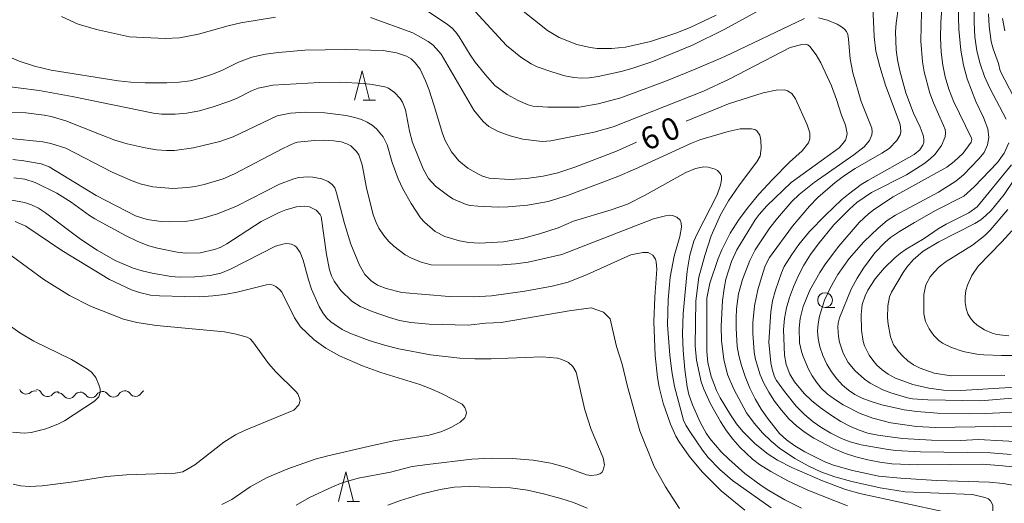
# Model space of a CAD drawing. Units: millimetres. Extents: x -80000 to -78000, y 30000 to 31500.
# Drawn here: x -78747 to -78581, y 30441 to 30523 of the extents above; entities that cross this region are included whole.
import ezdxf

# ---------------------------------------------------------------- set-up
doc = ezdxf.new("R2010")
doc.units = ezdxf.units.MM
for name, color, linetype, lineweight in [('510200_一条河川、細流', 7, 'Continuous', 15), ('633100_広葉樹林', 7, 'Continuous', 9), ('633200_針葉樹林', 7, 'Continuous', 9), ('710100_等高線（計曲線）', 7, 'Continuous', 20), ('710107_等高線（計曲線）（注記）', 7, 'Continuous', 20), ('710200_等高線（主曲線）', 7, 'Continuous', 9)]:
    doc.layers.add(name, color=color, linetype=linetype, lineweight=lineweight)
doc.styles.add('Style-WORKING', font='txt')

msp = doc.modelspace()

# ---------------------------------------------------------------- linework, layer by layer
at = {"layer": '510200_一条河川、細流'}
for centre, start, end in [((-78746.130803, 30460.544779), 198.419174, 310.658391), ((-78742.509009, 30460.121845), 207.637114, 319.876331), ((-78738.864383, 30459.822066), 215.588931, 327.828148), ((-78735.11605, 30459.933874), 215.588931, 327.828148), ((-78731.367718, 30460.045681), 215.588931, 327.828148), ((-78727.619385, 30460.157488), 215.588932, 327.828149)]:
    msp.add_arc(centre, 1.129844, start, end, dxfattribs=at)
at = {"layer": '510200_一条河川、細流', "extrusion": (0, 0, -1)}
for centre, start, end in [((78744.509676, 30459.075398), 96.243277, 152.413639), ((78744.658973, 30458.832636), 49.290857, 105.461218), ((78740.781916, 30458.667585), 40.072916, 96.243277), ((78740.701048, 30458.508909), 88.29146, 144.461821), ((78736.952715, 30458.620716), 32.121099, 88.29146), ((78736.952715, 30458.620716), 88.29146, 144.461821), ((78733.204382, 30458.732523), 32.121099, 88.29146), ((78733.204382, 30458.732523), 88.29146, 144.461821), ((78729.456049, 30458.84433), 32.121099, 88.29146), ((78729.456049, 30458.84433), 88.29146, 144.461821), ((78725.707716, 30458.956138), 32.121099, 64.014232)]:
    msp.add_arc(centre, 1.127969, start, end, dxfattribs=at)
at = {"layer": '633100_広葉樹林'}
msp.add_line((-78611.1, 30474.05), (-78609.433, 30474.05), dxfattribs=at)
msp.add_circle((-78611.1, 30475.3), 1.249875, dxfattribs=at)
at = {"layer": '633200_針葉樹林'}
for p, q in [((-78689.142, 30509.08), (-78687.058, 30509.08)), ((-78691.852, 30441.25), (-78689.768, 30441.25))]:
    msp.add_line(p, q, dxfattribs=at)
at = {"layer": '633200_針葉樹林', "flags": 128}
for points in [[(-78690.6, 30509.08), (-78689.35, 30514.08), (-78688.1, 30509.08)], [(-78693.31, 30441.25), (-78692.06, 30446.25), (-78690.81, 30441.25)]]:
    msp.add_lwpolyline(points, dxfattribs=at)
at = {"layer": '710100_等高線（計曲線）', "flags": 128}
for points in [[(-78594.68, 30529.08), (-78594.91, 30519.1), (-78594.66, 30515.58), (-78594.36, 30513.91), (-78593.39, 30510.3), (-78592.78, 30508.64), (-78591.07, 30504.85), (-78590.83, 30504.15), (-78590.75, 30503.58), (-78590.83, 30502.93), (-78591.42, 30501.44), (-78592.51, 30499.96), (-78593.32, 30499.19), (-78594.42, 30498.35), (-78597.35, 30496.5), (-78603.27, 30493.49), (-78605.73, 30491.79), (-78606.99, 30490.7), (-78609.61, 30488.01), (-78612.28, 30484.78), (-78613.55, 30483.02), (-78614.67, 30481.22), (-78615.64, 30479.37), (-78616.46, 30477.52), (-78617.12, 30475.73), (-78617.62, 30473.99), (-78617.95, 30472.21), (-78618.11, 30470.31), (-78617.94, 30466), (-78617.68, 30464.44), (-78617.03, 30462.77), (-78616.29, 30461.49), (-78614.62, 30459.53), (-78613.39, 30458.34), (-78611.92, 30457.13), (-78610.2, 30455.9), (-78608.43, 30454.79), (-78606.81, 30453.92), (-78605.35, 30453.3), (-78603.86, 30452.83)], [(-78744.71, 30514.84), (-78747.29, 30515.72), (-78750.25, 30517.02), (-78752.48, 30518.4), (-78753.22, 30519.07), (-78753.82, 30519.8), (-78754.94, 30521.67), (-78755.4, 30522.81)], [(-78580.73, 30520.83), (-78581.09, 30522.89)], [(-78642.99, 30502.01), (-78646.34, 30500.5), (-78653.41, 30497.8), (-78656.27, 30496.83), (-78658.75, 30496.28), (-78661.58, 30495.87), (-78664.45, 30495.72), (-78667.88, 30495.9), (-78668.97, 30496.25), (-78669.66, 30496.58), (-78671.49, 30497.62), (-78673, 30498.87), (-78674.21, 30500.38), (-78675.3, 30502.31), (-78675.76, 30503.49), (-78677.15, 30508.16), (-78678.08, 30510.94), (-78678.61, 30512.38), (-78679.55, 30514.32), (-78680.37, 30515.44), (-78681.05, 30516.07), (-78681.81, 30516.53), (-78683.52, 30517.13), (-78685.8, 30517.49), (-78692.14, 30517.68), (-78698.99, 30517.53), (-78703.49, 30517.19), (-78705.64, 30516.86), (-78707.98, 30516.36), (-78710.24, 30515.51), (-78713.04, 30514.13), (-78714.62, 30513.49), (-78716.9, 30512.76), (-78718.42, 30512.4), (-78720.23, 30512.17), (-78722.32, 30512.06), (-78725.98, 30512.03), (-78728.4, 30512.15), (-78730.54, 30512.4), (-78741.88, 30514.17), (-78744.71, 30514.84)], [(-78590.7, 30439.45), (-78605.23, 30442.63), (-78607.66, 30443.29), (-78611.56, 30444.74), (-78616.69, 30447.03), (-78619.14, 30448.22), (-78620.69, 30449.24), (-78622.91, 30450.98), (-78625, 30453.1), (-78626.04, 30454.41), (-78627.09, 30455.9), (-78628.85, 30458.78), (-78629.47, 30460), (-78630.36, 30462.4), (-78630.92, 30464.75), (-78631.1, 30466.6), (-78631.07, 30475.62), (-78630.57, 30478.18), (-78629.17, 30482.34), (-78628.55, 30483.8), (-78627.12, 30486.61), (-78625.61, 30489), (-78624.05, 30491.09), (-78622.3, 30493.21), (-78619.99, 30495.67), (-78617.09, 30498.6), (-78614.97, 30500.55), (-78613.9, 30501.89), (-78613.65, 30502.56), (-78613.68, 30503.6), (-78614.12, 30504.95), (-78616.12, 30509.35), (-78616.72, 30510.26), (-78617.44, 30510.69), (-78617.96, 30510.83), (-78619.35, 30510.82), (-78621.55, 30510.32), (-78627.42, 30508.48), (-78634.55, 30505.58)], [(-78580.7, 30462.53), (-78589.8, 30462.5), (-78592.64, 30462.94), (-78595.02, 30463.79), (-78596.14, 30464.38), (-78597.11, 30465.05), (-78597.95, 30465.8), (-78598.64, 30466.55), (-78599.51, 30467.72), (-78600.02, 30469.11), (-78600.46, 30471.23), (-78600.56, 30472.31), (-78600.49, 30474.33), (-78600.2, 30475.87), (-78599.9, 30476.62), (-78597.92, 30479.95), (-78597.26, 30480.89), (-78596.19, 30482.13), (-78594.51, 30483.55), (-78591.89, 30485.17), (-78585.79, 30488.24), (-78584.75, 30488.9), (-78583.91, 30489.58), (-78583.02, 30490.47), (-78580.83, 30493.18), (-78575.8, 30500.58)], [(-78748.21, 30495.95), (-78746.32, 30495.77), (-78744.58, 30495.2), (-78740.93, 30493.37), (-78738.52, 30491.88), (-78735.43, 30489.63), (-78734.51, 30489.07), (-78729.32, 30486.25), (-78727.21, 30485.22), (-78725.39, 30484.5), (-78723.93, 30484.07), (-78720.6, 30483.4), (-78719.14, 30483.25), (-78716.73, 30483.32), (-78714.28, 30483.85), (-78713.34, 30484.21), (-78712.2, 30484.82), (-78706.39, 30488.57), (-78703.36, 30490.13), (-78702.25, 30490.57), (-78700.42, 30491.08), (-78699.08, 30491.21), (-78698.2, 30491.09), (-78697.12, 30490.52), (-78696.4, 30489.76), (-78696.26, 30489.43), (-78695.36, 30483.04), (-78694.87, 30480.44), (-78694.51, 30479.39), (-78694.05, 30478.48), (-78692.95, 30476.94), (-78691.09, 30475.15), (-78689.64, 30474.21), (-78687.66, 30473.39), (-78684.73, 30472.34), (-78683, 30471.85), (-78681.09, 30471.49), (-78678, 30471.21), (-78671.44, 30471.07), (-78668.42, 30471.41), (-78665.82, 30471.51), (-78654.37, 30473.49), (-78650.61, 30473.98), (-78648.57, 30473.26), (-78647.44, 30472.14), (-78647.03, 30470.4), (-78646.32, 30467.44), (-78645.4, 30464.47), (-78644.48, 30460.69), (-78642.43, 30453.23), (-78639.98, 30447.2), (-78638.04, 30443.73), (-78635.69, 30440.05)], [(-78603.86, 30452.83), (-78602.16, 30452.45), (-78598.03, 30451.9), (-78593.11, 30451.65), (-78588.19, 30451.57), (-78585.18, 30451.72), (-78576.97, 30451.31)], [(-78651.29, 30440.12), (-78653.64, 30441.08), (-78655.73, 30441.77), (-78658.67, 30442.57), (-78661.38, 30443.17), (-78664.25, 30443.56), (-78671.22, 30443.81), (-78673.8, 30443.68), (-78676.13, 30443.27), (-78679.21, 30442.53), (-78682.87, 30441.43), (-78685.01, 30440.65)]]:
    msp.add_lwpolyline(points, dxfattribs=at)
at = {"layer": '710200_等高線（主曲線）', "flags": 128}
for points in [[(-78588.62, 30525.02), (-78588.51, 30521.11), (-78588.16, 30517.54), (-78587.7, 30515.03), (-78587.06, 30512.73), (-78585.64, 30508.9), (-78584.35, 30506.17), (-78583.6, 30504.25), (-78583.41, 30502.8), (-78583.67, 30501.53), (-78584.24, 30500.24), (-78585.09, 30499.16), (-78587.72, 30496.47), (-78589, 30495.4), (-78591.95, 30493.53), (-78599.18, 30489.69), (-78600.6, 30488.79), (-78602.15, 30487.47), (-78604.55, 30485.14), (-78607.03, 30482.34), (-78608.92, 30479.64), (-78610.2, 30477.45), (-78611.17, 30475.27), (-78612.05, 30472.6), (-78612.29, 30471.3), (-78612.38, 30470.06), (-78612.27, 30468.8), (-78611.96, 30467.42), (-78611.45, 30465.94), (-78610.78, 30464.47), (-78610, 30463.15), (-78609.11, 30461.98), (-78608.14, 30460.95), (-78607.13, 30460.08), (-78606.07, 30459.37), (-78604.84, 30458.75), (-78603.32, 30458.17), (-78601.49, 30457.62), (-78597.72, 30456.77), (-78595.6, 30456.45), (-78592.1, 30456.17), (-78586.75, 30456.06), (-78583.96, 30456.11), (-78570.82, 30456.78)], [(-78766.79, 30524.13), (-78766.42, 30521.84), (-78766.13, 30520.88), (-78765.36, 30519.03), (-78764.81, 30518.09), (-78763.02, 30515.93), (-78761.83, 30514.86), (-78760.5, 30513.97), (-78757.42, 30512.62), (-78756.8, 30512.43), (-78754.61, 30512.08), (-78743.89, 30510.76), (-78738.32, 30509.73), (-78724.57, 30506.9)], [(-78679.3, 30524.82), (-78675.15, 30522.07), (-78674.19, 30521.31), (-78673.49, 30520.58), (-78672.92, 30519.82), (-78671.1, 30516.77), (-78670.21, 30515.51), (-78668.51, 30513.4), (-78666.89, 30511.61), (-78664.81, 30510.09), (-78662.95, 30509.03), (-78661.27, 30508.31), (-78660.47, 30508.09), (-78657.97, 30507.91), (-78652.64, 30507.91), (-78649.46, 30508.48), (-78645.61, 30509.5), (-78637.89, 30512.4), (-78633.06, 30514.33), (-78628.06, 30516.51), (-78614.56, 30522.92)], [(-78628.04, 30521.11), (-78633.52, 30518.43), (-78640.37, 30515.59), (-78643.75, 30514.46), (-78645.54, 30513.96), (-78649.43, 30513.09), (-78650.94, 30512.88), (-78652.27, 30512.83), (-78653.55, 30512.94), (-78655.06, 30513.24), (-78657.13, 30513.83), (-78659.76, 30514.75), (-78660.75, 30515.24), (-78662.51, 30516.38), (-78664.95, 30518.34), (-78670.92, 30524.85)], [(-78662.42, 30524.35), (-78657.98, 30520.91), (-78656.01, 30519.72), (-78653.03, 30518.52), (-78650.78, 30517.99), (-78649.61, 30517.86), (-78647.17, 30517.83), (-78644.84, 30518.04), (-78640.62, 30519), (-78636.31, 30520.42), (-78633.89, 30521.41), (-78629.48, 30523.49)], [(-78621.58, 30524.64), (-78628.04, 30521.11)], [(-78577.9, 30446.96), (-78581.08, 30447.31), (-78584.51, 30447.55), (-78595.41, 30447.43), (-78599.81, 30447.62), (-78601.82, 30447.89), (-78603.86, 30448.28), (-78605.89, 30448.8), (-78607.82, 30449.44), (-78609.67, 30450.2), (-78613.01, 30451.94), (-78614.49, 30452.9), (-78615.87, 30453.98), (-78617.2, 30455.25), (-78618.48, 30456.7), (-78619.64, 30458.23), (-78620.62, 30459.75), (-78621.42, 30461.25), (-78622.05, 30462.69), (-78622.87, 30465.24), (-78623.09, 30466.52), (-78623.3, 30469.73), (-78623.28, 30471.46), (-78623.03, 30474.32), (-78622.45, 30477.05), (-78621.86, 30479.1), (-78621.22, 30481.09), (-78620.51, 30482.52), (-78616.63, 30487.78), (-78613.73, 30491.21), (-78612.32, 30492.66), (-78609.41, 30495.21), (-78607.8, 30496.38), (-78605.99, 30497.55), (-78601.49, 30500.13), (-78600.29, 30500.94), (-78598.96, 30502.26), (-78598.43, 30503.22), (-78598.32, 30503.76), (-78598.34, 30504.61), (-78598.45, 30505.18), (-78600.88, 30511.63), (-78601.85, 30514.79), (-78602.52, 30517.37), (-78602.81, 30519.86), (-78603.02, 30524.88)], [(-78598.68, 30524.93), (-78599.08, 30522.1), (-78599.19, 30520.64), (-78599.11, 30517.61), (-78598.87, 30515.91), (-78598.48, 30514.05), (-78597.44, 30510.34), (-78596.18, 30506.91), (-78595.02, 30504.56), (-78594.52, 30503.19), (-78594.39, 30502.52), (-78594.41, 30501.95), (-78594.56, 30501.48), (-78595.08, 30500.71), (-78596.02, 30499.91), (-78603.85, 30495.53), (-78604.99, 30494.83), (-78607.13, 30493.24), (-78608.29, 30492.29), (-78611.11, 30489.59), (-78613.72, 30486.88), (-78615.54, 30484.71), (-78616.74, 30483.04), (-78617.99, 30480.98), (-78618.48, 30479.92), (-78619.5, 30476.99), (-78619.96, 30475.2), (-78620.28, 30473.3), (-78620.63, 30468.18), (-78620.27, 30464.72), (-78620.05, 30463.62), (-78619.62, 30462.36), (-78619.3, 30461.73), (-78617.97, 30459.85), (-78615.98, 30457.39), (-78614.58, 30455.97), (-78613.13, 30454.75), (-78611.65, 30453.7)], [(-78570.4, 30453.84), (-78582.39, 30453.96), (-78592.46, 30453.74), (-78595.63, 30453.94), (-78599.96, 30454.56), (-78603.05, 30455.33), (-78605.17, 30456.14), (-78608.02, 30457.62), (-78609.52, 30458.55), (-78610.76, 30459.48), (-78611.75, 30460.43), (-78612.56, 30461.41), (-78613.27, 30462.48), (-78613.89, 30463.63), (-78614.82, 30465.75), (-78615.11, 30466.63), (-78615.44, 30468.07), (-78615.48, 30470.56), (-78615.32, 30472.21), (-78614.79, 30474.25), (-78613.66, 30476.96), (-78612.01, 30479.98), (-78611.02, 30481.45), (-78608.76, 30484.42), (-78605.35, 30488.43), (-78603.78, 30489.91), (-78602.75, 30490.69), (-78599.58, 30492.78), (-78590.5, 30497.77), (-78589.28, 30498.74), (-78587.78, 30500.16), (-78586.4, 30501.98), (-78586.31, 30502.46), (-78586.38, 30502.67), (-78589.38, 30508.96), (-78590.17, 30510.97), (-78590.79, 30513.03), (-78591.2, 30515.01), (-78591.47, 30517.22), (-78591.59, 30519.66), (-78591.56, 30522.19), (-78591.39, 30524.69)], [(-78580.49, 30505.92), (-78583.28, 30511.16), (-78584.16, 30513.13), (-78584.91, 30515.22), (-78585.45, 30517.45), (-78585.78, 30519.83), (-78585.92, 30522.26), (-78585.92, 30524.69)], [(-78583.47, 30523.68), (-78583.39, 30521.59), (-78583.01, 30519), (-78582.71, 30517.79), (-78581.77, 30515.29), (-78581.49, 30514.06), (-78577.53, 30506.33)], [(-78703.97, 30523.15), (-78709.81, 30522.19), (-78711.97, 30521.68), (-78716.99, 30520.29), (-78720.18, 30519.66), (-78722.6, 30519.54), (-78728.67, 30519.79), (-78734.21, 30521.04), (-78737.34, 30521.98), (-78740.15, 30523.26)], [(-78583.5, 30441.68), (-78584.08, 30441.94), (-78586.18, 30442.46), (-78597.54, 30442.91), (-78601.79, 30443.54), (-78606.59, 30444.62), (-78609.46, 30445.42), (-78611.8, 30446.29), (-78613.93, 30447.26), (-78616.23, 30448.52), (-78618.82, 30450.26), (-78620.22, 30451.45), (-78621.68, 30452.87), (-78623.1, 30454.49), (-78624.37, 30456.26), (-78626.53, 30460.26), (-78627.59, 30462.74), (-78628.22, 30465.27), (-78628.6, 30468.5), (-78628.66, 30470.88), (-78628.42, 30475.22), (-78628.17, 30477.26), (-78627.85, 30478.85), (-78626.92, 30481.84), (-78626.03, 30483.8), (-78622.94, 30488.9), (-78622.26, 30489.8), (-78620.92, 30491.25), (-78616.84, 30495.2), (-78608.73, 30501.06), (-78608.02, 30501.81), (-78607.66, 30502.33), (-78607.45, 30502.89), (-78607.39, 30503.49), (-78607.67, 30504.88), (-78608.33, 30506.55), (-78609.14, 30509.2), (-78610.02, 30511.51), (-78611.79, 30515.4), (-78612.61, 30516.79), (-78613.66, 30518.19), (-78614.01, 30518.45), (-78614.47, 30518.55), (-78615.04, 30518.52), (-78617, 30518.03), (-78627.29, 30512.66), (-78631.63, 30510.61), (-78646.9, 30504.59), (-78650.12, 30503.67), (-78657.43, 30502.22), (-78658.92, 30502.1), (-78662.19, 30502.53), (-78664.31, 30503.06), (-78666.33, 30503.82), (-78667.93, 30504.66), (-78668.89, 30505.48), (-78670.47, 30507.43), (-78675.96, 30516.86), (-78677.35, 30518.43), (-78678.18, 30519.04), (-78680.77, 30520.48), (-78687.94, 30523.09)], [(-78612.2, 30523.01), (-78610.69, 30522.63), (-78609.08, 30521.94), (-78608.34, 30521.52), (-78607.8, 30521.12), (-78607.46, 30520.72), (-78607.25, 30520.19), (-78607.12, 30519.41), (-78606.87, 30516.07), (-78606.38, 30513.71), (-78604.98, 30508.87), (-78603.22, 30504.38), (-78603.14, 30503.75), (-78603.19, 30503.24), (-78603.6, 30502.27), (-78604.52, 30501.24), (-78606.26, 30499.84)], [(-78724.57, 30506.9), (-78723.22, 30506.73), (-78720.94, 30506.76), (-78718.97, 30506.91), (-78716.81, 30507.31), (-78714.48, 30507.98), (-78711.88, 30508.86), (-78710.59, 30509.38), (-78708.01, 30510.69), (-78706.93, 30511.11), (-78704.45, 30511.63), (-78696.53, 30512.1), (-78693.05, 30512.13), (-78689.03, 30511.9), (-78687.62, 30511.74), (-78685.52, 30511.34), (-78684.88, 30511.11), (-78683.86, 30510.42), (-78682.9, 30509.36), (-78682.52, 30508.77), (-78682.01, 30507.45), (-78681.34, 30503.86), (-78680.8, 30501.95), (-78679.03, 30497.52), (-78678.14, 30495.87), (-78676.93, 30494.58), (-78674.93, 30493.03), (-78673.99, 30492.44), (-78671.75, 30491.48), (-78671.08, 30491.31), (-78669.8, 30491.18), (-78666.35, 30491.03), (-78664.66, 30491.07), (-78661.38, 30491.35), (-78657.91, 30491.98), (-78654.65, 30492.99), (-78646.14, 30496.19), (-78643.22, 30497.43), (-78633.65, 30501.86), (-78632.25, 30502.42), (-78627.48, 30503.8), (-78625.42, 30504.28), (-78623.52, 30504.26), (-78622.98, 30504.12), (-78622.64, 30503.92), (-78622.14, 30503.19), (-78621.98, 30502.34), (-78621.88, 30500.92), (-78622.04, 30499.65), (-78622.61, 30498.69), (-78625.57, 30494.78), (-78627.43, 30492.11), (-78628.77, 30489.71), (-78630.37, 30486.17), (-78631.42, 30482.83), (-78632.41, 30479.21), (-78632.93, 30475.19), (-78633.05, 30467.55), (-78632.8, 30465.14), (-78632.01, 30461.5), (-78631.59, 30460.26), (-78630.46, 30457.76), (-78628.78, 30454.78), (-78627.75, 30453.22), (-78626.66, 30451.78), (-78625.51, 30450.46), (-78623.35, 30448.39), (-78622.18, 30447.51), (-78620.24, 30446.32), (-78617.41, 30444.75), (-78614.04, 30443.16), (-78607.3, 30440.55)], [(-78635.06, 30466.77), (-78635.19, 30469.62), (-78635.06, 30473.03), (-78634.41, 30480.18), (-78633.93, 30482.88), (-78633.27, 30485.27), (-78632.72, 30486.51), (-78629.36, 30493.09), (-78628.77, 30494.71), (-78628.58, 30495.64), (-78628.59, 30496.24), (-78628.76, 30496.67), (-78629.27, 30497.19), (-78629.68, 30497.44), (-78630.86, 30497.78), (-78631.56, 30497.83), (-78632.97, 30497.58), (-78634.62, 30496.85), (-78641.64, 30492.98), (-78644.51, 30491.54), (-78647.24, 30490.57), (-78653.61, 30488.66), (-78656.2, 30487.52), (-78659.36, 30486.5), (-78662.24, 30485.7), (-78665.45, 30485.16), (-78669.48, 30484.91), (-78671.3, 30485.02), (-78672.9, 30485.31), (-78675.38, 30486.07), (-78676.97, 30486.92), (-78678.82, 30488.47), (-78679.49, 30489.22), (-78681.06, 30491.61), (-78682.46, 30494.12), (-78683.26, 30495.79), (-78684.28, 30498.56), (-78685.1, 30501.55), (-78685.75, 30502.93), (-78686.89, 30504.28), (-78687.64, 30504.89), (-78688.49, 30505.41), (-78689.43, 30505.83), (-78690.57, 30506.19), (-78692.03, 30506.49), (-78695.63, 30506.96), (-78698.87, 30507.09), (-78701.44, 30506.93), (-78703.68, 30506.43), (-78711.14, 30502.89), (-78713.38, 30502.11), (-78717.82, 30501.03), (-78721.03, 30500.6), (-78722.42, 30500.59), (-78724.09, 30500.73), (-78726.01, 30501.05), (-78729.04, 30501.71), (-78731.11, 30502.36), (-78733.42, 30503.23), (-78739.41, 30505.6), (-78741.9, 30506.35), (-78743.07, 30506.59), (-78746.19, 30506.99), (-78754.3, 30507.07)], [(-78748.75, 30502.61), (-78743.3, 30502.05), (-78741.93, 30501.79), (-78739.41, 30500.99), (-78731.57, 30496.93), (-78728.22, 30495.44), (-78726.87, 30494.95), (-78724.68, 30494.45), (-78721.3, 30494.18), (-78718.87, 30494.32), (-78717.53, 30494.52), (-78716.04, 30494.86), (-78712.82, 30495.83), (-78710.92, 30496.64), (-78702.75, 30500.95), (-78700.84, 30501.84), (-78700.24, 30501.99), (-78697.4, 30502.3), (-78695.92, 30502.32), (-78694.14, 30502.22), (-78692.89, 30502.04), (-78691.92, 30501.75), (-78691.24, 30501.36), (-78690.27, 30500.44), (-78689.91, 30499.85), (-78689.33, 30498.16), (-78688.62, 30494.27), (-78687.44, 30489.74), (-78686.97, 30488.45), (-78686.49, 30487.47), (-78685.67, 30486.21), (-78684.89, 30485.28), (-78683.99, 30484.42), (-78682.05, 30482.98), (-78681.08, 30482.44), (-78679.37, 30481.69), (-78677.66, 30481.28), (-78666.36, 30481.21), (-78663.43, 30481.42), (-78661.25, 30481.74), (-78655.56, 30482.99), (-78640.11, 30489.05), (-78638.05, 30489.57), (-78637.36, 30489.66), (-78636.86, 30489.63), (-78636.14, 30489.35), (-78635.6, 30488.83), (-78635.44, 30488.39), (-78635.37, 30487.65), (-78635.64, 30486.05), (-78636.62, 30482.75), (-78637.29, 30479.2), (-78637.64, 30475.36), (-78637.71, 30471.13), (-78637.36, 30465.97), (-78637.01, 30463.23), (-78636.55, 30460.69), (-78635, 30455.03), (-78634.62, 30454.14), (-78633.98, 30453.09), (-78631.84, 30449.96), (-78630.83, 30448.69), (-78628.88, 30446.65), (-78626.74, 30444.79), (-78620.19, 30440.2)], [(-78561.45, 30460.22), (-78584.86, 30458.28), (-78593.72, 30458.42), (-78596.33, 30458.61), (-78597.18, 30458.78), (-78600.01, 30459.65), (-78601.33, 30460.15), (-78603.49, 30461.27), (-78604.43, 30461.91), (-78606.04, 30463.33), (-78607.19, 30464.75), (-78608.03, 30466.32), (-78608.66, 30468.17), (-78608.85, 30469.13), (-78608.97, 30470.72), (-78608.9, 30471.4), (-78608.65, 30472.32), (-78606.67, 30477.14), (-78605.67, 30479.04), (-78604.62, 30480.69), (-78602.67, 30483.27), (-78601.01, 30485.05), (-78600.02, 30485.86), (-78598.53, 30486.89), (-78596, 30488.42), (-78592.3, 30490.49), (-78587.63, 30492.88), (-78585.89, 30494.46), (-78581.98, 30498.58), (-78580.85, 30500.17), (-78580.03, 30501.87)], [(-78657.19, 30477.65), (-78661.81, 30476.79), (-78667.48, 30476.02), (-78670.48, 30475.84), (-78674.64, 30475.93), (-78682.61, 30476.58), (-78685.28, 30477.26), (-78686.76, 30477.85), (-78687.81, 30478.58), (-78688.85, 30479.66), (-78689.79, 30481.22), (-78691.26, 30484.78), (-78692.34, 30488.26), (-78693.66, 30493.44), (-78693.96, 30494.31), (-78694.4, 30494.83), (-78695.07, 30495.34), (-78696.14, 30495.78), (-78697.69, 30496.1), (-78698.47, 30496.16), (-78700.02, 30496.01), (-78700.9, 30495.79), (-78703.29, 30494.91), (-78710.57, 30491.2), (-78713.76, 30489.89), (-78716.24, 30489.15), (-78717.84, 30488.8), (-78719.26, 30488.61), (-78721.96, 30488.53), (-78723.32, 30488.61), (-78725.65, 30488.92), (-78727.65, 30489.53), (-78734.26, 30493.01), (-78742.24, 30497.83), (-78743.6, 30498.32), (-78746.48, 30498.85), (-78748.34, 30499.07)], [(-78606.26, 30499.84), (-78612.94, 30495.18), (-78615.48, 30493.13), (-78616.69, 30491.97), (-78619.16, 30489.18), (-78620.43, 30487.51), (-78622.89, 30483.79), (-78623.83, 30482), (-78625.03, 30478.8), (-78625.71, 30476.36), (-78626.04, 30473.85), (-78626.11, 30472.23), (-78626.13, 30470.54), (-78625.95, 30467.48), (-78625.69, 30465.96), (-78625.25, 30464.26), (-78624.62, 30462.37), (-78623.83, 30460.44), (-78622.93, 30458.62), (-78621.91, 30456.89), (-78620.85, 30455.32), (-78618.78, 30452.77), (-78617.63, 30451.7), (-78616.21, 30450.66), (-78614.52, 30449.63), (-78611.15, 30447.96), (-78609.67, 30447.39), (-78606.46, 30446.47), (-78601.99, 30445.55), (-78598.38, 30445.19), (-78592.29, 30444.8), (-78583.29, 30444.54), (-78581, 30444.28), (-78579.11, 30443.94)], [(-78579.62, 30498.19), (-78585.38, 30491.08), (-78586.83, 30490.06), (-78590.64, 30488.13), (-78591.98, 30487.35), (-78594.34, 30485.74), (-78597.37, 30483.9), (-78598.34, 30483.22), (-78599.31, 30482.44), (-78601.11, 30480.72), (-78602.64, 30478.91), (-78603.86, 30476.96), (-78604.32, 30476.02), (-78604.85, 30474.58), (-78605, 30472.85), (-78604.92, 30470.22), (-78604.65, 30468.31), (-78604.42, 30467.58), (-78603.63, 30465.97), (-78603.05, 30465.13), (-78602.33, 30464.31), (-78601.45, 30463.53), (-78600.41, 30462.79), (-78599.18, 30462.13), (-78596.28, 30461.05), (-78593.57, 30460.39), (-78591.09, 30460.08), (-78588.16, 30460.01), (-78576.08, 30460.78)], [(-78700.46, 30440.65), (-78698.22, 30441.91), (-78694.32, 30443.75), (-78692.7, 30444.39), (-78690.02, 30445.19), (-78684.55, 30446.2), (-78680.87, 30447.16), (-78678.27, 30447.54), (-78670.82, 30448.4), (-78667.45, 30448.56), (-78663.99, 30448.5), (-78660.42, 30448.25), (-78657.46, 30447.75), (-78654.79, 30447), (-78651.42, 30445.77), (-78650.6, 30445.66), (-78649.67, 30445.77), (-78649.19, 30445.93), (-78648.83, 30446.18), (-78648.58, 30446.53), (-78648.37, 30447.44), (-78648.58, 30448.66), (-78650.61, 30453.41), (-78651.71, 30456.76), (-78653.15, 30463.13), (-78653.71, 30464.06), (-78654.48, 30464.75), (-78655.61, 30465.28), (-78656.32, 30465.47), (-78658.91, 30465.71), (-78667.53, 30465.4), (-78670.27, 30465.4), (-78672.8, 30465.51), (-78677.77, 30466.05), (-78683.11, 30467.04), (-78685.56, 30467.66), (-78688.14, 30468.46), (-78691.4, 30469.69), (-78692.73, 30470.36), (-78694.64, 30471.63), (-78695.34, 30472.31), (-78695.96, 30473.13), (-78696.6, 30474.23), (-78697.87, 30477.15), (-78698.41, 30478.73), (-78699.31, 30482.04), (-78699.8, 30483.37), (-78700.42, 30484.26), (-78700.68, 30484.48), (-78701.28, 30484.76), (-78702.05, 30484.87), (-78702.52, 30484.83), (-78703.95, 30484.43), (-78711.57, 30480.54), (-78713.22, 30479.86), (-78715.01, 30479.48), (-78717.61, 30479.23), (-78720.25, 30479.2), (-78721.62, 30479.3), (-78724.81, 30479.83), (-78726.48, 30480.24), (-78728.03, 30480.71), (-78731.09, 30481.99), (-78734.1, 30483.75), (-78736.92, 30485.59), (-78742.83, 30490.07), (-78744.05, 30490.82), (-78745.23, 30491.4), (-78746.39, 30491.82), (-78748.53, 30492.22)], [(-78575.21, 30465.92), (-78581.29, 30465.94), (-78584.26, 30466.07), (-78585.47, 30466.19), (-78587.76, 30466.63), (-78589.74, 30467.27), (-78591.27, 30468.05), (-78591.85, 30468.46), (-78592.71, 30469.33), (-78593.5, 30470.46), (-78594.12, 30471.69), (-78594.4, 30472.97), (-78594.4, 30476.25), (-78594.09, 30477.88), (-78593.32, 30479.22), (-78592.65, 30480.05), (-78591.79, 30480.91), (-78590.61, 30481.81), (-78586.19, 30484.57), (-78584.12, 30486.2), (-78583.19, 30487.13), (-78580.2, 30490.61)], [(-78747.94, 30488.61), (-78746.17, 30487.81), (-78740.08, 30483.71), (-78732, 30478.81), (-78728.3, 30477.06), (-78726.98, 30476.58), (-78725.1, 30476.15), (-78723.6, 30476.02), (-78719.37, 30475.89), (-78716.82, 30475.88), (-78714.55, 30476), (-78712.56, 30476.27), (-78710.25, 30476.7), (-78705.49, 30477.88), (-78704.87, 30477.92), (-78704.38, 30477.83), (-78703.91, 30477.61), (-78703.25, 30477.06), (-78702.91, 30476.62), (-78700.77, 30472.33), (-78699.75, 30470.76), (-78697.42, 30468.61), (-78695.47, 30467.2), (-78693.15, 30465.86), (-78689.26, 30464.17), (-78686.19, 30463.08), (-78679.59, 30461.03), (-78677.54, 30460.26), (-78675.81, 30459.47), (-78672.45, 30457.69), (-78671.97, 30457.13), (-78671.78, 30456.7), (-78671.71, 30456.27), (-78671.78, 30455.84), (-78671.97, 30455.41), (-78672.77, 30454.65), (-78674.23, 30453.84), (-78675.86, 30453.11), (-78677.99, 30452.49), (-78684.01, 30451.49), (-78688.32, 30450.58), (-78695.12, 30449), (-78697.29, 30448.39), (-78701.91, 30446.76), (-78705.36, 30445.34), (-78708.24, 30443.71), (-78711.37, 30441.59), (-78713.07, 30440.74)], [(-78579.55, 30487), (-78581.2, 30485.14), (-78585.2, 30481.06), (-78586.27, 30479.49), (-78587.03, 30477.85), (-78587.31, 30476.92), (-78587.44, 30475.93), (-78587.43, 30474.88), (-78587.27, 30473.87), (-78586.97, 30472.99), (-78586.54, 30472.24), (-78586, 30471.61), (-78585.42, 30471.07), (-78584.13, 30470.26), (-78582.84, 30469.7), (-78582.1, 30469.5), (-78580.04, 30469.24)], [(-78624.66, 30439.78), (-78628.65, 30443.08), (-78631.87, 30446.29), (-78634.08, 30448.94), (-78635.74, 30451.34), (-78636.3, 30452.32), (-78637.22, 30454.31), (-78638.44, 30457.89), (-78639.12, 30460.61), (-78639.4, 30462.23), (-78639.81, 30465.94), (-78640.05, 30471.65), (-78639.88, 30475.82), (-78639.54, 30480.51), (-78639.63, 30481.77), (-78639.76, 30482.22), (-78640.19, 30482.89), (-78640.98, 30483.38), (-78641.89, 30483.36), (-78643.91, 30482.97), (-78651.31, 30479.61), (-78654.53, 30478.32), (-78657.19, 30477.65)], [(-78748.28, 30444.17), (-78747.05, 30443.9), (-78745.56, 30443.8), (-78743.39, 30443.93), (-78738.5, 30444.54), (-78732.51, 30445.47), (-78729.18, 30445.76), (-78720.94, 30446.02), (-78719.64, 30446.28), (-78717.62, 30447.43), (-78712.69, 30451.3), (-78710.76, 30452.52), (-78709.23, 30453.25), (-78700.86, 30456.7), (-78700.05, 30457.61), (-78699.83, 30458.32), (-78699.89, 30458.74), (-78700.22, 30459.44), (-78700.52, 30459.86), (-78703.94, 30463.16), (-78705.15, 30464.56), (-78707.78, 30468.27), (-78708.27, 30468.77), (-78708.74, 30469.03), (-78710.6, 30469.54), (-78712.6, 30469.92), (-78724.1, 30470.99), (-78727.39, 30471.51), (-78729.65, 30472.08), (-78735.21, 30474.3), (-78738.78, 30476.06), (-78743.11, 30478.79), (-78748.67, 30482.86)], [(-78753.58, 30474.34), (-78747.18, 30469.77), (-78744.8, 30468.35), (-78738.45, 30465.29), (-78735.77, 30463.64), (-78735.08, 30463.12), (-78734.36, 30462.23), (-78733.82, 30460.99), (-78733.62, 30460.29), (-78733.58, 30459.71), (-78733.81, 30458.93), (-78734.55, 30458.23), (-78739.61, 30454.92), (-78740.75, 30454.35), (-78742.81, 30453.56), (-78745.25, 30452.93), (-78746.45, 30452.82), (-78748.41, 30452.96)], [(-78615.06, 30440.14), (-78617.88, 30441.56), (-78620.63, 30443.13), (-78621.89, 30443.97), (-78624.65, 30446), (-78627.39, 30448.4), (-78628.64, 30449.67), (-78630.58, 30451.93), (-78631.19, 30452.8), (-78632.18, 30454.65), (-78633.49, 30457.6), (-78634.11, 30459.34), (-78634.38, 30460.66), (-78634.77, 30463.58), (-78635.06, 30466.77)], [(-78611.65, 30453.7), (-78610.14, 30452.8), (-78608.33, 30451.92), (-78606.83, 30451.36), (-78605.02, 30450.86), (-78600.8, 30450.08), (-78599.17, 30449.86), (-78595, 30449.65), (-78583.17, 30449.46), (-78579.63, 30449.22)], [(-78580.56, 30405.65), (-78584.67, 30409.85), (-78586.99, 30412.58), (-78590.12, 30416.93), (-78591.22, 30418.9), (-78591.57, 30419.84), (-78591.98, 30421.85), (-78592.07, 30423.78), (-78591.82, 30425.26), (-78591.28, 30426.86), (-78590.4, 30428.48), (-78588.38, 30431.52), (-78585.06, 30435.61), (-78583.3, 30438.17), (-78583.01, 30438.71), (-78582.73, 30439.66), (-78582.77, 30440.64), (-78583.14, 30441.38), (-78583.5, 30441.68)]]:
    msp.add_lwpolyline(points, dxfattribs=at)

# ---------------------------------------------------------------- texts
at = {"layer": '710107_等高線（計曲線）（注記）', "style": 'Style-WORKING'}
for s, p in [('0', (-78637.818, 30501.935)), ('6', (-78641.27, 30500.47))]:
    msp.add_text(s, height=3.75, rotation=23, dxfattribs=at).set_placement(p)

doc.saveas('drawing.dxf')
